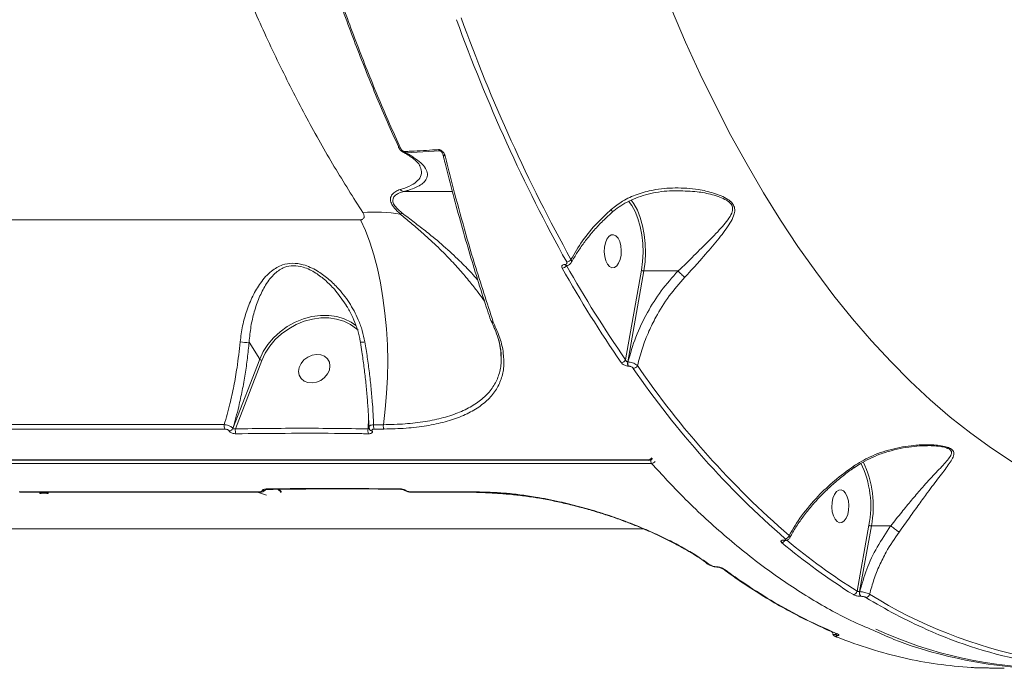
# Model space of a CAD drawing. Units: millimetres. Extents: x 1233 to 15124, y 1145 to 11415.
# Drawn here: x 4255 to 4523, y 4272 to 4449 of the extents above; entities that cross this region are included whole.
import ezdxf

# ---------------------------------------------------------------- set-up
doc = ezdxf.new("R2010")
doc.units = ezdxf.units.MM
doc.layers.add('DiKom', color=7, linetype='Continuous')

msp = doc.modelspace()

# ---------------------------------------------------------------- linework, layer by layer
at = {"layer": 'DiKom', "color": 7, "linetype": 'Continuous', "lineweight": 15}
for p, q in [((4368.97, 4413.21), (4359.72, 4412.69)), ((4369.49, 4412.89), (4368.97, 4413.21)), ((4369.82, 4412.26), (4369.86, 4412.07)), ((4363.5, 4409.15), (4363.48, 4409.19)), ((4433.9, 4402.31), (4433.69, 4402.32)), ((4359.21, 4402.13), (4372.4, 4402.13)), ((4403, 4382.26), (4403.04, 4382.26)), ((4403.35, 4382), (4403.39, 4382)), ((4419.54, 4356.33), (4423.87, 4380.68)), ((4424.54, 4380.52), (4420.14, 4355.72)), ((4433.88, 4380.52), (4424.54, 4380.52)), ((4382.88, 4367.05), (4382.88, 4367.04)), ((4383.52, 4366.59), (4383.53, 4366.56)), ((4383.53, 4366.56), (4383.62, 4366.34)), ((4317.06, 4361.11), (4319.94, 4356.47)), ((4347.38, 4361.06), (4347.38, 4361.06)), ((4385.64, 4357.75), (4385.72, 4356.69)), ((4312.67, 4337.64), (4319.94, 4356.47)), ((4320.54, 4356.15), (4313.35, 4337.51)), ((4420.14, 4355.72), (4420.2, 4355.72)), ((4420.38, 4354.59), (4420.32, 4354.59)), ((4349.49, 4337.51), (4349.57, 4340.43)), ((4311.61, 4336.94), (4311.6, 4336.95)), ((4312.66, 4337.65), (4312.67, 4337.64)), ((4350.53, 4336.95), (4350.54, 4336.93)), ((4260.05, 4320.06), (4260.04, 4319.87)), ((4262.33, 4320.1), (4262.31, 4319.91)), ((4321.83, 4319.43), (4319.38, 4320.23)), ((4321.87, 4321.02), (4321.88, 4321.02)), ((4325.71, 4320.35), (4324.96, 4321.02)), ((4325.23, 4321.03), (4325.72, 4320.54)), ((4325.72, 4320.54), (4325.71, 4320.35)), ((4325.75, 4320.29), (4325.76, 4320.48)), ((4358.33, 4321.04), (4358.33, 4321.04)), ((4378.98, 4320.23), (4379, 4320.23)), ((4395.03, 4318.85), (4395.03, 4318.85)), ((4482.6, 4293.31), (4485.83, 4311.23)), ((4486.5, 4311.06), (4483.28, 4293.18)), ((4491.74, 4311.06), (4486.5, 4311.06)), ((4462.61, 4307.18), (4462.67, 4307.18)), ((4462.81, 4307.1), (4462.88, 4307.1)), ((4442.21, 4300.67), (4442.5, 4300.49)), ((4483.28, 4293.18), (4483.32, 4293.18)), ((4483.66, 4291.9), (4483.61, 4291.9)), ((4476.11, 4282.1), (4476.89, 4281.79)), ((4476.84, 4281.54), (4476.7, 4281.87)), ((4476.88, 4281.77), (4476.86, 4281.77))]:
    msp.add_line(p, q, dxfattribs=at)
at = {"layer": 'DiKom', "color": 7, "linetype": 'Continuous', "lineweight": 15, "flags": 128}
for points in [[(4432.05, 4451.74), (4435.9, 4442.8), (4439.89, 4434.1), (4444.01, 4425.63), (4448.26, 4417.41), (4452.64, 4409.45), (4457.15, 4401.75), (4461.77, 4394.32), (4466.51, 4387.17), (4471.36, 4380.31), (4476.31, 4373.73), (4481.36, 4367.45), (4486.51, 4361.47), (4491.76, 4355.8), (4497.08, 4350.44), (4502.49, 4345.4), (4507.98, 4340.68), (4513.54, 4336.29), (4519.16, 4332.23), (4524.85, 4328.51)], [(4423.87, 4380.68), (4424.19, 4383.05), (4424.31, 4385.48), (4424.25, 4387.93), (4423.99, 4390.32), (4423.55, 4392.61), (4422.93, 4394.75), (4422.16, 4396.67), (4421.24, 4398.35), (4420.36, 4399.54)], [(4421.16, 4399.67), (4421.83, 4398.74), (4422.77, 4397.01), (4423.58, 4395.02), (4424.21, 4392.82), (4424.67, 4390.46), (4424.93, 4387.99), (4425, 4385.47), (4424.87, 4382.96), (4424.54, 4380.52)], [(4199.98, 4394.42), (4213.79, 4394.42), (4227.54, 4394.42), (4241.23, 4394.42), (4254.84, 4394.42), (4268.38, 4394.42), (4281.82, 4394.42), (4295.17, 4394.42), (4308.41, 4394.42), (4321.53, 4394.42), (4334.52, 4394.42), (4347.39, 4394.42)], [(4347.39, 4394.42), (4348.71, 4391.5), (4349.92, 4388.3), (4351.01, 4384.84), (4351.98, 4381.15), (4352.81, 4377.27), (4353.5, 4373.22), (4354.05, 4369.03), (4354.45, 4364.73), (4354.7, 4360.36), (4354.79, 4355.96), (4354.73, 4351.55), (4354.51, 4347.17), (4354.14, 4342.86), (4353.62, 4338.64)], [(4414.07, 4388.12), (4413.82, 4386.93), (4413.76, 4385.66), (4413.89, 4384.4), (4414.19, 4383.26), (4414.64, 4382.33), (4415.21, 4381.69), (4415.86, 4381.39), (4416.51, 4381.45), (4417.14, 4381.87), (4417.68, 4382.61), (4418.08, 4383.62), (4418.33, 4384.81), (4418.39, 4386.09), (4418.27, 4387.34), (4417.96, 4388.48), (4417.51, 4389.41), (4416.94, 4390.05), (4416.3, 4390.35), (4415.64, 4390.29), (4415.01, 4389.87), (4414.48, 4389.13), (4414.07, 4388.12)], [(4319.94, 4356.47), (4320.9, 4358.53), (4322.16, 4360.48), (4323.7, 4362.3), (4325.48, 4363.94), (4327.45, 4365.37), (4329.59, 4366.55), (4331.83, 4367.45), (4334.14, 4368.07), (4336.46, 4368.38), (4338.74, 4368.38), (4340.92, 4368.07), (4342.98, 4367.45), (4344.85, 4366.55), (4346.15, 4365.65)], [(4346.72, 4364.39), (4346.29, 4364.78), (4344.69, 4365.92), (4342.88, 4366.8), (4340.89, 4367.4), (4338.77, 4367.7), (4336.56, 4367.7), (4334.31, 4367.4), (4332.07, 4366.8), (4329.9, 4365.92), (4327.83, 4364.78), (4325.91, 4363.39), (4324.19, 4361.8), (4322.7, 4360.04), (4321.47, 4358.14), (4320.54, 4356.15)], [(4334.2, 4349.99), (4335.42, 4350.2), (4336.59, 4350.71), (4337.61, 4351.47), (4338.41, 4352.44), (4338.91, 4353.51), (4339.08, 4354.62), (4338.91, 4355.67), (4338.4, 4356.57), (4337.6, 4357.26), (4336.58, 4357.67), (4335.41, 4357.77), (4334.19, 4357.56), (4333.02, 4357.06), (4332, 4356.29), (4331.2, 4355.33), (4330.7, 4354.25), (4330.53, 4353.14), (4330.7, 4352.09), (4331.21, 4351.19), (4332.01, 4350.51), (4333.03, 4350.09), (4334.2, 4349.99)], [(4247.8, 4338.65), (4255.71, 4338.65), (4263.6, 4338.65), (4271.46, 4338.65), (4279.29, 4338.65), (4287.09, 4338.65), (4294.85, 4338.65), (4302.59, 4338.65), (4310.28, 4338.65)], [(4350.95, 4338.64), (4351.28, 4338.64), (4351.62, 4338.64), (4351.95, 4338.64), (4352.29, 4338.64), (4352.62, 4338.64), (4352.95, 4338.64), (4353.29, 4338.64), (4353.62, 4338.64)], [(4310.41, 4337.46), (4302.71, 4337.46), (4294.97, 4337.46), (4287.2, 4337.46), (4279.4, 4337.46), (4271.56, 4337.46), (4263.7, 4337.46), (4255.8, 4337.46), (4247.88, 4337.46)], [(4353.78, 4337.46), (4353.45, 4337.46), (4353.12, 4337.46), (4352.78, 4337.46), (4352.45, 4337.46), (4352.11, 4337.46), (4351.78, 4337.46), (4351.44, 4337.46), (4351.11, 4337.46)], [(4148.34, 4329.06), (4158.97, 4329.06), (4173.76, 4329.06), (4188.52, 4329.06), (4203.25, 4329.06), (4217.92, 4329.06), (4232.54, 4329.06), (4247.09, 4329.06), (4261.56, 4329.06), (4275.94, 4329.06), (4290.23, 4329.06), (4304.41, 4329.06), (4318.47, 4329.06), (4332.41, 4329.06), (4346.22, 4329.06), (4359.88, 4329.06), (4373.4, 4329.06), (4386.75, 4329.06), (4399.93, 4329.06), (4412.93, 4329.06), (4425.75, 4329.06)], [(4426.65, 4328.06), (4413.79, 4328.06), (4400.75, 4328.06), (4387.52, 4328.06), (4374.13, 4328.06), (4360.58, 4328.06), (4346.87, 4328.06), (4333.03, 4328.06), (4319.04, 4328.06), (4304.94, 4328.06), (4290.71, 4328.06), (4276.38, 4328.06), (4261.96, 4328.06), (4247.44, 4328.06), (4232.85, 4328.06), (4218.19, 4328.06), (4203.47, 4328.06), (4188.7, 4328.06), (4173.9, 4328.06), (4159.06, 4328.06), (4148.34, 4328.06)], [(4254.49, 4320.34), (4262.74, 4320.34), (4270.96, 4320.34), (4279.16, 4320.34), (4287.32, 4320.34), (4295.45, 4320.34), (4303.55, 4320.34), (4311.61, 4320.34), (4319.63, 4320.34)], [(4361.26, 4320.34), (4363.46, 4320.34), (4365.66, 4320.34), (4367.86, 4320.34), (4370.05, 4320.34), (4372.24, 4320.34), (4374.43, 4320.34), (4376.61, 4320.34), (4378.79, 4320.34)], [(4476.03, 4318.67), (4475.78, 4317.48), (4475.72, 4316.2), (4475.85, 4314.94), (4476.15, 4313.81), (4476.6, 4312.88), (4477.18, 4312.24), (4477.82, 4311.94), (4478.48, 4312), (4479.1, 4312.42), (4479.64, 4313.16), (4480.04, 4314.17), (4480.29, 4315.35), (4480.35, 4316.63), (4480.23, 4317.89), (4479.92, 4319.03), (4479.47, 4319.95), (4478.9, 4320.59), (4478.26, 4320.9), (4477.6, 4320.83), (4476.97, 4320.42), (4476.44, 4319.67), (4476.03, 4318.67)], [(4394.98, 4318.94), (4395, 4318.88), (4395.02, 4318.85), (4395.03, 4318.85)], [(4441.79, 4300.8), (4441.78, 4300.81), (4441.73, 4300.85)], [(4444.4, 4299.93), (4444.5, 4299.87), (4444.52, 4299.87)], [(4477.17, 4281.71), (4477, 4281.73), (4476.88, 4281.77)]]:
    msp.add_lwpolyline(points, dxfattribs=at)
at = {"layer": 'DiKom', "color": 7, "linetype": 'Continuous', "lineweight": 15}
for centre, radius, start, end in [((4801.15, 4603.44), 454.67, 199.8692, 209.0111), ((4801.44, 4603.64), 453.66, 199.8691, 209.0112), ((4358.05, 4414.29), 0.35, 172.0459, 205.3799), ((4358.2, 4414.45), 0.558, 213.9503, 278.3525), ((4359.95, 4413.23), 0.59, 202.1809, 247.2797), ((4369.2, 4413.77), 0.605, 203.4168, 248.5393), ((4370.43, 4412.46), 0.656, 199.7031, 268.0323), ((4351.36, 4351.2), 45.32, 81.2793, 94.2126), ((4357.53, 4397.91), 2.04, 290.111, 306.2208), ((4403.48, 4384.37), 1.44, 271.8158, 328.3771), ((4402.24, 4382.66), 1.41, 271.6223, 331.5935), ((4701.25, 4550.42), 343.51, 209.5043, 214.5664), ((4403.39, 4382.42), 0.425, 202.2803, 264.5618), ((4403.44, 4382.42), 0.427, 202.4037, 263.6265), ((4701.76, 4550.77), 342.71, 209.5044, 214.5661), ((4424.53, 4381.93), 1.41, 242.2457, 270.6248), ((4383.56, 4367.33), 0.735, 202.764, 266.9184), ((4383.58, 4367.31), 0.746, 200.8747, 266.2576), ((4316.05, 4369.99), 8.94, 260.7955, 276.4652), ((4347.49, 4366.76), 5.7, 268.9055, 281.0367), ((4320.65, 4357.09), 0.951, 220.9111, 262.8992), ((4418.32, 4356.85), 1.33, 272.3029, 336.7746), ((4421.71, 4355.39), 1.61, 168.3002, 209.8638), ((4421.78, 4355.39), 1.61, 168.2961, 209.8679), ((4421.59, 4355.31), 1.33, 272.4994, 334.0428), ((4623.87, 4492.72), 245.24, 214.4549, 229.0166), ((4624.57, 4493.17), 244.71, 214.4553, 229.0163), ((4312.61, 4338.3), 2.36, 171.6865, 200.9464), ((4352.88, 4338.3), 1.96, 169.9989, 205.4168), ((4311.57, 4338.14), 1.19, 271.2095, 335.7753), ((4311.58, 4338.13), 1.19, 271.1957, 335.7987), ((4315.56, 4337.05), 2.26, 168.4058, 203.2287), ((4351.57, 4336.99), 2.15, 166.075, 202.712), ((4350.5, 4337.69), 0.741, 212.2134, 272.3008), ((4350.51, 4337.67), 0.741, 211.8723, 272.2709), ((4425.69, 4330.28), 1.22, 272.7878, 326.532), ((4426.03, 4329.27), 0.345, 217.4255, 267.2683), ((4426.01, 4329.93), 1, 269.9988, 330.1507), ((4427.79, 4328.88), 1.4, 174.8804, 215.5648), ((4426.57, 4329.3), 1.24, 273.3231, 326.0765), ((4459.49, 4316.42), 26.84, 348.8504, 25.909), ((4459.35, 4316.42), 27.67, 348.8428, 25.957), ((4319.81, 4320.41), 0.188, 202.4311, 261.6515), ((4320.92, 4321.7), 0.986, 256.9022, 311.9532), ((4321.9, 4321.23), 0.212, 206.2013, 261.8963), ((4358.36, 4321.26), 0.216, 206.9586, 261.5243), ((4359.55, 4321.14), 0.409, 239.8688, 289.3557), ((4361.45, 4320.45), 0.222, 208.8472, 266.6963), ((4379, 4320.48), 0.252, 212.9738, 266.3021), ((4462.95, 4308.76), 1.17, 273.7717, 344.3236), ((4462.01, 4307.67), 1.12, 272.992, 329.1778), ((4573.41, 4439.09), 173.1, 229.9653, 237.9612), ((4462.82, 4307.41), 0.314, 227.3319, 268.7632), ((4462.89, 4307.41), 0.316, 227.4622, 267.8428), ((4574.08, 4439.5), 172.46, 230.1108, 237.964), ((4442.19, 4301.35), 0.681, 234.024, 271.561), ((4442.43, 4300.99), 0.508, 241.8799, 277.2163), ((4446.45, 4299.93), 0.686, 233.045, 271.2868), ((4481.5, 4293.46), 1.11, 274.3628, 352.0121), ((4484.57, 4292.83), 1.34, 164.792, 224.0859), ((4484.62, 4292.83), 1.34, 164.7959, 224.0747), ((4484.93, 4292.69), 1.1, 274.2191, 348.8689), ((4555.05, 4403.27), 130.54, 238.0708, 259.0849), ((4559.9, 4413.81), 143.34, 238.5035, 245.9741), ((4477.46, 4281.84), 0.685, 205.4504, 248.222), ((4536.65, 4390.28), 117.98, 245.5061, 269.7128), ((4552.23, 4395.96), 123.91, 245.8507, 259.3967)]:
    msp.add_arc(centre, radius, start, end, dxfattribs=at)
for points, knots in [([(4348.03, 4396.4), (4345.41, 4400.51), (4340.18, 4408.74), (4332.71, 4422.03), (4325.54, 4435.99), (4318.48, 4451.18), (4311.62, 4467.59), (4305.03, 4485.24), (4298.91, 4503.72), (4293.3, 4523.01), (4288.23, 4543.05), (4283.88, 4563.2), (4280.23, 4583.35), (4277.24, 4603.42), (4274.83, 4623.95), (4273.04, 4644.9), (4271.89, 4666.2), (4271.4, 4687.85), (4271.6, 4709.76), (4272.53, 4731.97), (4274.19, 4754.15), (4276.53, 4775.77), (4279.49, 4796.66), (4283, 4816.79), (4287.14, 4836.72), (4291.92, 4856.37), (4297.33, 4875.68), (4303.23, 4894.1), (4309.54, 4911.62), (4316.23, 4928.21), (4323.44, 4944.26), (4331.16, 4959.68), (4339.34, 4974.49), (4345.13, 4983.62), (4348.03, 4988.18)], [0, 0, 0, 0, 0.028334, 0.056667, 0.085283, 0.113898, 0.145532, 0.177191, 0.208824, 0.24139, 0.273983, 0.306549, 0.337187, 0.367849, 0.398487, 0.43001, 0.461558, 0.49308, 0.525743, 0.558406, 0.591537, 0.624669, 0.655787, 0.68693, 0.718048, 0.750073, 0.782124, 0.81415, 0.844705, 0.875282, 0.905838, 0.937217, 0.96862, 1, 1, 1, 1]), ([(4357.7, 4414.34), (4355.74, 4418.75), (4351.8, 4427.58), (4346.26, 4441.46), (4340.96, 4455.74), (4337.7, 4465.64), (4336.06, 4470.59)], [0, 0, 0, 0, 0.249122, 0.498243, 0.749122, 1, 1, 1, 1]), ([(4336.61, 4470.25), (4338.24, 4465.32), (4341.48, 4455.48), (4346.77, 4441.2), (4352.33, 4427.26), (4356.29, 4418.35), (4358.28, 4413.9)], [0, 0, 0, 0, 0.249122, 0.498243, 0.749122, 1, 1, 1, 1]), ([(4357.76, 4414.15), (4357.81, 4414.04), (4357.94, 4413.71), (4358.3, 4413.27), (4358.67, 4413.03), (4358.83, 4412.93)], [0, 0, 0, 0, 0.240134, 0.678417, 1, 1, 1, 1]), ([(4358.28, 4413.9), (4358.35, 4413.77), (4358.47, 4413.54), (4358.73, 4413.27), (4358.98, 4413.1), (4359.2, 4413.02), (4359.33, 4413.01), (4359.4, 4413.01)], [0, 0, 0, 0, 0.319637, 0.561883, 0.727913, 0.864045, 1, 1, 1, 1]), ([(4359.72, 4412.69), (4359.54, 4412.7), (4359.25, 4412.71), (4358.97, 4412.86), (4358.87, 4412.92)], [0, 0, 0, 0, 0.61576, 1, 1, 1, 1]), ([(4358.87, 4412.91), (4358.97, 4412.86), (4359.69, 4412.49), (4360.74, 4411.83), (4361.97, 4410.94), (4362.81, 4410.16), (4363.34, 4409.54), (4363.47, 4409.29), (4363.52, 4409.19)], [0, 0, 0, 0, 0.037148, 0.255804, 0.472678, 0.687244, 0.875965, 1, 1, 1, 1]), ([(4359.4, 4413.01), (4359.97, 4413.04), (4362.81, 4413.19), (4365.89, 4413.37), (4368.38, 4413.52), (4368.64, 4413.53)], [0, 0, 0, 0, 0.183169, 0.915881, 1, 1, 1, 1]), ([(4368.64, 4413.53), (4368.73, 4413.53), (4368.92, 4413.52), (4369.23, 4413.41), (4369.55, 4413.21), (4369.92, 4412.85), (4370.23, 4412.36), (4370.35, 4411.99), (4370.4, 4411.81)], [0, 0, 0, 0, 0.109877, 0.220032, 0.325745, 0.492515, 0.753705, 1, 1, 1, 1]), ([(4369.21, 4413.14), (4369.2, 4413.15), (4369.17, 4413.17), (4369.12, 4413.19), (4369.08, 4413.2), (4369.05, 4413.21), (4369.01, 4413.21), (4368.99, 4413.21), (4368.97, 4413.21)], [0, 0, 0, 0, 0.203847, 0.37206, 0.541868, 0.5896, 0.756149, 1, 1, 1, 1]), ([(4369.21, 4413.14), (4369.23, 4413.13), (4369.28, 4413.1), (4369.37, 4413.02), (4369.53, 4412.85), (4369.71, 4412.57), (4369.76, 4412.36), (4369.8, 4412.24)], [0, 0, 0, 0, 0.036911, 0.117624, 0.273655, 0.575695, 1, 1, 1, 1]), ([(4359.72, 4412.69), (4360.24, 4412.4), (4361.65, 4411.6), (4363.46, 4410.3), (4364.94, 4408.8), (4365.68, 4407.32), (4365.62, 4406.07), (4365.04, 4405.02), (4364.14, 4404.14), (4362.62, 4403.26), (4360.89, 4402.59), (4359.59, 4402.24), (4359.21, 4402.13)], [0, 0, 0, 0, 0.078334, 0.212592, 0.347266, 0.481793, 0.61585, 0.691666, 0.782071, 0.872619, 0.962813, 1, 1, 1, 1]), ([(4369.86, 4412.07), (4370.05, 4411.32), (4370.94, 4407.64), (4372.61, 4401.28), (4374.86, 4393.01), (4377.16, 4385.01), (4379.52, 4377.29), (4381.42, 4371.3), (4382.56, 4367.97), (4382.88, 4367.04)], [0, 0, 0, 0, 0.046367, 0.224848, 0.402536, 0.579501, 0.755936, 0.932034, 1, 1, 1, 1]), ([(4370.4, 4411.81), (4370.52, 4411.32), (4371.13, 4408.88), (4372.74, 4402.61), (4375.28, 4393.22), (4379, 4380.38), (4381.82, 4371.8), (4383.52, 4366.59)], [0, 0, 0, 0, 0.02999, 0.149953, 0.390072, 0.63019, 1, 1, 1, 1]), ([(4358.17, 4402.66), (4358.73, 4402.84), (4360.45, 4403.39), (4362.34, 4404.43), (4363.75, 4405.89), (4364.24, 4407.47), (4363.73, 4408.63), (4363.5, 4409.15)], [0, 0, 0, 0, 0.10122, 0.305874, 0.510853, 0.776127, 1, 1, 1, 1]), ([(4358.23, 4396), (4357.66, 4396.53), (4356.62, 4397.5), (4355.68, 4398.96), (4355.43, 4400.33), (4355.97, 4401.41), (4356.97, 4402.21), (4357.76, 4402.51), (4358.17, 4402.66)], [0, 0, 0, 0, 0.16727, 0.304322, 0.441677, 0.637037, 0.816723, 1, 1, 1, 1]), ([(4358.17, 4402.66), (4358.19, 4402.63), (4358.34, 4402.49), (4358.67, 4402.26), (4359.01, 4402.18), (4359.2, 4402.13)], [0, 0, 0, 0, 0.084466, 0.500488, 1, 1, 1, 1]), ([(4415.66, 4397.25), (4416.67, 4398.04), (4418.84, 4399.72), (4422.73, 4401.46), (4427.54, 4402.75), (4433.16, 4403.26), (4438.72, 4402.87), (4442.89, 4401.96), (4445.6, 4401), (4447.38, 4400.1), (4448.38, 4399.25), (4448.99, 4398.43), (4449.39, 4397.43), (4449.21, 4395.83), (4448.34, 4394), (4446.56, 4391.33), (4443.75, 4387.84), (4440.55, 4384.13), (4437.81, 4381.07), (4436.4, 4379.56), (4435.7, 4378.8)], [0, 0, 0, 0, 0.059056, 0.126771, 0.19653, 0.289997, 0.386194, 0.452769, 0.486431, 0.520906, 0.548914, 0.554251, 0.580047, 0.615211, 0.661735, 0.709494, 0.806141, 0.905606, 0.952554, 1, 1, 1, 1]), ([(4415.93, 4396.48), (4416.06, 4396.6), (4416.79, 4397.28), (4418.32, 4398.32), (4420.54, 4399.59), (4423.02, 4400.64), (4425.71, 4401.46), (4428.59, 4402.02), (4431.26, 4402.34), (4432.98, 4402.34), (4433.69, 4402.34)], [0, 0, 0, 0, 0.028341, 0.155351, 0.289859, 0.43171, 0.579682, 0.73212, 0.889742, 1, 1, 1, 1]), ([(4433.88, 4380.52), (4433.88, 4380.52), (4435.44, 4381.81), (4438.22, 4384.79), (4442.36, 4388.77), (4445.41, 4391.94), (4447.45, 4394.39), (4448.5, 4396.02), (4448.84, 4397.48), (4448.5, 4398.39), (4447.94, 4399.12), (4446.98, 4399.87), (4445.24, 4400.66), (4442.56, 4401.48), (4438.76, 4402.21), (4435.62, 4402.28), (4433.9, 4402.31)], [0, 0, 0, 0, 0.000023, 0.138836, 0.281331, 0.427541, 0.494731, 0.563041, 0.611288, 0.645579, 0.652663, 0.690328, 0.737463, 0.786467, 0.88332, 1, 1, 1, 1]), ([(4359.2, 4402.13), (4359.2, 4402.13), (4359.1, 4402.12), (4358.58, 4401.97), (4357.65, 4401.65), (4356.63, 4400.94), (4356.07, 4399.99), (4356.29, 4398.8), (4357.22, 4397.53), (4358.19, 4396.72), (4358.73, 4396.27)], [0, 0, 0, 0, 0.000274, 0.04145, 0.224301, 0.406576, 0.584985, 0.712481, 0.840452, 1, 1, 1, 1]), ([(4359.21, 4402.13), (4359.21, 4402.13), (4359.21, 4402.13), (4359.2, 4402.13), (4359.2, 4402.13), (4359.2, 4402.13)], [0, 0, 0, 0, 0.4625, 0.837527, 1, 1, 1, 1]), ([(4404.7, 4383.62), (4405.69, 4385.32), (4407.7, 4388.77), (4411.51, 4393.37), (4414.41, 4396.08), (4415.66, 4397.25)], [0, 0, 0, 0, 0.355859, 0.721479, 1, 1, 1, 1]), ([(4415.66, 4397.25), (4415.68, 4397.23), (4415.74, 4397.12), (4415.86, 4396.9), (4415.95, 4396.64), (4415.9, 4396.57), (4415.88, 4396.53)], [0, 0, 0, 0, 0.071197, 0.278827, 0.676382, 1, 1, 1, 1]), ([(4347.39, 4394.42), (4347.48, 4394.42), (4347.67, 4394.44), (4347.97, 4394.55), (4348.22, 4394.77), (4348.42, 4395.19), (4348.39, 4395.62), (4348.23, 4396.07), (4348.11, 4396.27), (4348.03, 4396.4)], [0, 0, 0, 0, 0.076746, 0.160529, 0.317403, 0.466127, 0.762504, 0.842826, 1, 1, 1, 1]), ([(4381.14, 4372.29), (4380.59, 4373.05), (4379.49, 4374.57), (4377.36, 4377.3), (4374.83, 4380.33), (4371.68, 4383.8), (4368.06, 4387.43), (4364.41, 4390.76), (4361.05, 4393.59), (4359.17, 4395.19), (4358.23, 4396)], [0, 0, 0, 0, 0.106453, 0.214803, 0.34445, 0.474162, 0.628253, 0.782355, 0.891301, 1, 1, 1, 1]), ([(4358.73, 4396.27), (4359.82, 4395.43), (4362.01, 4393.74), (4365.88, 4390.8), (4370.07, 4387.29), (4374.15, 4383.51), (4377.24, 4380.38), (4378.74, 4378.71), (4379.29, 4378.1)], [0, 0, 0, 0, 0.148725, 0.297887, 0.510391, 0.722816, 0.898237, 1, 1, 1, 1]), ([(4404.84, 4382.77), (4405.1, 4383.26), (4405.81, 4384.62), (4407.26, 4386.85), (4409.15, 4389.43), (4411.3, 4391.97), (4413.55, 4394.34), (4415.17, 4395.81), (4415.92, 4396.49)], [0, 0, 0, 0, 0.102138, 0.283908, 0.467275, 0.652001, 0.837671, 1, 1, 1, 1]), ([(4404.7, 4383.62), (4404.77, 4383.47), (4404.89, 4383.18), (4404.9, 4382.89), (4404.81, 4382.8), (4404.8, 4382.79)], [0, 0, 0, 0, 0.489717, 0.979051, 1, 1, 1, 1]), ([(4314.62, 4361.17), (4314.81, 4362.64), (4315.19, 4365.59), (4316.39, 4369.8), (4317.99, 4373.74), (4319.77, 4376.78), (4321.52, 4378.98), (4322.99, 4380.39), (4324.55, 4381.45), (4326.4, 4382.31), (4328.86, 4382.74), (4331.5, 4382.35), (4333.74, 4381.52), (4336.01, 4380.33), (4338.51, 4378.53), (4341.5, 4375.67), (4344.41, 4371.96), (4346.58, 4367.91), (4347.93, 4364.27), (4348.37, 4362.2), (4348.58, 4361.16)], [0, 0, 0, 0, 0.072773, 0.145624, 0.222085, 0.298515, 0.340926, 0.383291, 0.416482, 0.44961, 0.498642, 0.547788, 0.580845, 0.613967, 0.671082, 0.728317, 0.813204, 0.898075, 0.949047, 1, 1, 1, 1]), ([(4343.22, 4371.57), (4342.28, 4372.91), (4340.71, 4375.17), (4337.94, 4377.92), (4335.66, 4379.69), (4333.55, 4380.88), (4331.53, 4381.69), (4329.1, 4382.09), (4326.92, 4381.65), (4325.3, 4380.82), (4323.95, 4379.76), (4322.69, 4378.38), (4321.21, 4376.23), (4319.74, 4373.26), (4318.43, 4369.46), (4317.47, 4365.39), (4317.2, 4362.55), (4317.06, 4361.11)], [0, 0, 0, 0, 0.103724, 0.173861, 0.245364, 0.284552, 0.324704, 0.38208, 0.439368, 0.478604, 0.518983, 0.570973, 0.623721, 0.718901, 0.816164, 0.907033, 1, 1, 1, 1]), ([(4402.28, 4381.25), (4402.23, 4381.36), (4402.13, 4381.59), (4402.18, 4381.89), (4402.38, 4382.12), (4402.67, 4382.24), (4402.91, 4382.25), (4403, 4382.26)], [0, 0, 0, 0, 0.21502, 0.429964, 0.644686, 0.859191, 1, 1, 1, 1]), ([(4403.04, 4382.26), (4403.11, 4382.26), (4403.26, 4382.27), (4403.46, 4382.35), (4403.59, 4382.51), (4403.62, 4382.71), (4403.56, 4382.86), (4403.52, 4382.94)], [0, 0, 0, 0, 0.142242, 0.357116, 0.571564, 0.785731, 1, 1, 1, 1]), ([(4403.26, 4381.99), (4403.27, 4381.99), (4403.27, 4382), (4403.33, 4382), (4403.35, 4382)], [0, 0, 0, 0, 0.616696, 1, 1, 1, 1]), ([(4403.39, 4382), (4403.39, 4382), (4403.61, 4381.95), (4404.01, 4382.08), (4404.52, 4382.34), (4404.7, 4382.64), (4404.79, 4382.77)], [0, 0, 0, 0, 0.000436, 0.388279, 0.715163, 1, 1, 1, 1]), ([(4420.2, 4355.72), (4420.86, 4357.99), (4422.18, 4362.6), (4425.33, 4369.11), (4429.17, 4375.23), (4432.29, 4378.74), (4433.88, 4380.52)], [0, 0, 0, 0, 0.251656, 0.509861, 0.751874, 1, 1, 1, 1]), ([(4435.7, 4378.8), (4434.24, 4377.13), (4431.29, 4373.75), (4428.15, 4368.68), (4425.78, 4363.88), (4424.03, 4359.48), (4423.21, 4356.31), (4422.79, 4354.72)], [0, 0, 0, 0, 0.239875, 0.485872, 0.63942, 0.818548, 1, 1, 1, 1]), ([(4433.88, 4380.52), (4434.01, 4380.37), (4434.27, 4380.08), (4434.76, 4379.6), (4435.2, 4379.2), (4435.51, 4378.94), (4435.65, 4378.84), (4435.7, 4378.8)], [0, 0, 0, 0, 0.248786, 0.49761, 0.746385, 0.912679, 1, 1, 1, 1]), ([(4433.88, 4380.52), (4433.88, 4380.52), (4433.88, 4380.52), (4433.88, 4380.52), (4433.88, 4380.52), (4433.88, 4380.52)], [0, 0, 0, 0, 0.502958, 0.883447, 1, 1, 1, 1]), ([(4343.21, 4371.56), (4343.42, 4371.25), (4344.21, 4370.07), (4345.32, 4367.88), (4346.44, 4365.04), (4347.11, 4362.76), (4347.3, 4361.42), (4347.35, 4361.06)], [0, 0, 0, 0, 0.099781, 0.375717, 0.644862, 0.903598, 1, 1, 1, 1]), ([(4343.46, 4371.18), (4343.43, 4371.25), (4343.37, 4371.39), (4343.27, 4371.51), (4343.22, 4371.57)], [0, 0, 0, 0, 0.508956, 1, 1, 1, 1]), ([(4353.62, 4338.64), (4355.61, 4338.69), (4359.58, 4338.77), (4365.05, 4339.43), (4370.05, 4340.49), (4374.46, 4341.98), (4378.23, 4343.87), (4381.28, 4346.17), (4383.58, 4348.84), (4385.09, 4351.88), (4385.8, 4355.24), (4385.67, 4358.91), (4384.98, 4362.23), (4384.04, 4364.39), (4383.7, 4365.17)], [0, 0, 0, 0, 0.086686, 0.172852, 0.259043, 0.345728, 0.431743, 0.51839, 0.604697, 0.69086, 0.777662, 0.863767, 0.950375, 1, 1, 1, 1]), ([(4383.62, 4366.34), (4384.25, 4364.94), (4385.5, 4362.13), (4386.39, 4358.16), (4386.52, 4354.42), (4385.81, 4350.99), (4384.28, 4347.89), (4381.94, 4345.15), (4378.84, 4342.81), (4375, 4340.87), (4370.51, 4339.35), (4365.43, 4338.27), (4359.86, 4337.59), (4355.81, 4337.5), (4353.78, 4337.46)], [0, 0, 0, 0, 0.083619, 0.167167, 0.250418, 0.333853, 0.417304, 0.500489, 0.583739, 0.667139, 0.750458, 0.833397, 0.916628, 1, 1, 1, 1]), ([(4382.86, 4367.14), (4382.88, 4367.06), (4382.92, 4366.9), (4383.01, 4366.75), (4383.06, 4366.67)], [0, 0, 0, 0, 0.489956, 1, 1, 1, 1]), ([(4383.62, 4366.34), (4383.53, 4366.35), (4383.35, 4366.38), (4383.15, 4366.49), (4383.07, 4366.61), (4383.04, 4366.67)], [0, 0, 0, 0, 0.346105, 0.710273, 1, 1, 1, 1]), ([(4383.08, 4366.6), (4383.48, 4365.72), (4384.29, 4363.96), (4385.08, 4361.43), (4385.55, 4359.35), (4385.61, 4358.16), (4385.64, 4357.75)], [0, 0, 0, 0, 0.282999, 0.566614, 0.847788, 1, 1, 1, 1]), ([(4310.28, 4338.65), (4310.81, 4340.51), (4311.79, 4343.95), (4312.92, 4349.17), (4313.93, 4354.82), (4314.37, 4358.83), (4314.62, 4361.17)], [0, 0, 0, 0, 0.258082, 0.475006, 0.694075, 1, 1, 1, 1]), ([(4317.06, 4361.11), (4316.92, 4359.66), (4316.63, 4356.76), (4316, 4352.36), (4315.21, 4347.94), (4314.14, 4342.98), (4313.21, 4339.61), (4312.66, 4337.65)], [0, 0, 0, 0, 0.182557, 0.365119, 0.553029, 0.740943, 1, 1, 1, 1]), ([(4347.35, 4361.06), (4347.5, 4360.19), (4347.86, 4358), (4348.34, 4354.45), (4348.81, 4350.43), (4349.2, 4346.43), (4349.48, 4342.49), (4349.63, 4339.65), (4349.67, 4338.18), (4349.67, 4337.95)], [0, 0, 0, 0, 0.110293, 0.280713, 0.45214, 0.624216, 0.79652, 0.968544, 1, 1, 1, 1]), ([(4348.58, 4361.16), (4348.81, 4359.77), (4349.26, 4356.98), (4349.82, 4352.75), (4350.29, 4348.5), (4350.64, 4344.39), (4350.85, 4341.11), (4350.92, 4339.26), (4350.95, 4338.64)], [0, 0, 0, 0, 0.182795, 0.365593, 0.553747, 0.741904, 0.914189, 1, 1, 1, 1]), ([(4420.32, 4354.59), (4420.24, 4354.59), (4420.01, 4354.6), (4419.59, 4354.7), (4419.09, 4354.91), (4418.65, 4355.2), (4418.47, 4355.42), (4418.38, 4355.53)], [0, 0, 0, 0, 0.108284, 0.320432, 0.54305, 0.771549, 1, 1, 1, 1]), ([(4419.54, 4356.33), (4419.57, 4356.26), (4419.61, 4356.12), (4419.74, 4355.93), (4419.88, 4355.8), (4419.99, 4355.75), (4420.07, 4355.72), (4420.11, 4355.72), (4420.14, 4355.72)], [0, 0, 0, 0, 0.255415, 0.498925, 0.716833, 0.861646, 0.907001, 1, 1, 1, 1]), ([(4420.2, 4355.72), (4420.31, 4355.71), (4420.6, 4355.69), (4421.15, 4355.58), (4421.81, 4355.35), (4422.4, 4355.05), (4422.66, 4354.83), (4422.79, 4354.72)], [0, 0, 0, 0, 0.113159, 0.325945, 0.547962, 0.775451, 1, 1, 1, 1]), ([(4421.65, 4353.98), (4421.59, 4354.05), (4421.47, 4354.19), (4421.18, 4354.38), (4420.86, 4354.52), (4420.58, 4354.58), (4420.44, 4354.59), (4420.38, 4354.59)], [0, 0, 0, 0, 0.22884, 0.457833, 0.678503, 0.8884, 1, 1, 1, 1]), ([(4310.28, 4338.65), (4310.46, 4338.62), (4310.84, 4338.58), (4311.37, 4338.43), (4311.88, 4338.23), (4312.32, 4337.99), (4312.56, 4337.78), (4312.65, 4337.67), (4312.66, 4337.65)], [0, 0, 0, 0, 0.180515, 0.402913, 0.531, 0.749631, 0.966382, 1, 1, 1, 1]), ([(4349.7, 4337.95), (4349.72, 4338.04), (4349.75, 4338.19), (4349.99, 4338.39), (4350.36, 4338.56), (4350.75, 4338.62), (4350.95, 4338.64)], [0, 0, 0, 0, 0.270131, 0.440872, 0.718603, 1, 1, 1, 1]), ([(4349.71, 4337.92), (4349.71, 4337.82), (4349.72, 4337.6), (4349.82, 4337.41), (4349.88, 4337.3)], [0, 0, 0, 0, 0.435046, 1, 1, 1, 1]), ([(4353.78, 4337.46), (4353.75, 4337.53), (4353.68, 4337.67), (4353.61, 4337.98), (4353.59, 4338.32), (4353.61, 4338.53), (4353.62, 4338.64)], [0, 0, 0, 0, 0.250006, 0.500028, 0.750061, 1, 1, 1, 1]), ([(4311.6, 4336.95), (4311.59, 4336.96), (4311.55, 4337.03), (4311.43, 4337.15), (4311.22, 4337.28), (4310.97, 4337.38), (4310.7, 4337.45), (4310.5, 4337.46), (4310.41, 4337.46)], [0, 0, 0, 0, 0.033993, 0.252271, 0.470558, 0.597961, 0.819318, 1, 1, 1, 1]), ([(4313.48, 4336.16), (4313.32, 4336.17), (4312.98, 4336.18), (4312.47, 4336.31), (4312.03, 4336.51), (4311.74, 4336.73), (4311.64, 4336.88), (4311.61, 4336.94)], [0, 0, 0, 0, 0.218248, 0.43673, 0.653003, 0.865726, 1, 1, 1, 1]), ([(4312.67, 4337.64), (4312.68, 4337.62), (4312.71, 4337.57), (4312.82, 4337.5), (4312.97, 4337.46), (4313.16, 4337.46), (4313.28, 4337.49), (4313.35, 4337.51)], [0, 0, 0, 0, 0.127806, 0.330949, 0.543872, 0.768224, 1, 1, 1, 1]), ([(4313.35, 4337.51), (4319.38, 4337.58), (4331.46, 4337.74), (4343.48, 4337.58), (4349.49, 4337.51)], [0, 0, 0, 0, 0.499919, 1, 1, 1, 1]), ([(4349.59, 4336.16), (4348.97, 4336.17), (4345.87, 4336.22), (4333.86, 4336.37), (4322.43, 4336.25), (4313.48, 4336.16)], [0, 0, 0, 0, 0.051709, 0.258551, 1, 1, 1, 1]), ([(4349.49, 4337.51), (4349.54, 4337.49), (4349.64, 4337.46), (4349.75, 4337.46), (4349.82, 4337.49), (4349.82, 4337.54), (4349.82, 4337.55)], [0, 0, 0, 0, 0.289497, 0.569796, 0.835876, 1, 1, 1, 1]), ([(4350.54, 4336.93), (4350.57, 4336.88), (4350.64, 4336.73), (4350.6, 4336.51), (4350.4, 4336.31), (4350.06, 4336.18), (4349.75, 4336.17), (4349.59, 4336.16)], [0, 0, 0, 0, 0.134238, 0.346971, 0.563232, 0.781716, 1, 1, 1, 1]), ([(4349.87, 4337.3), (4349.88, 4337.29), (4349.88, 4337.29), (4349.89, 4337.28), (4349.89, 4337.28)], [0, 0, 0, 0, 0.786366, 1, 1, 1, 1]), ([(4351.11, 4337.46), (4351.11, 4337.46), (4351.01, 4337.46), (4350.82, 4337.44), (4350.63, 4337.37), (4350.51, 4337.26), (4350.46, 4337.12), (4350.51, 4337), (4350.53, 4336.95)], [0, 0, 0, 0, 0.004349, 0.21982, 0.435597, 0.568238, 0.793858, 1, 1, 1, 1]), ([(4481.62, 4327.32), (4483.11, 4328.23), (4486.35, 4330.2), (4491.96, 4332.07), (4497.32, 4333.03), (4501.39, 4333.21), (4504.04, 4333.1), (4505.93, 4332.86), (4507.55, 4332.43), (4508.38, 4331.95), (4508.93, 4331.31), (4509.03, 4330.43), (4508.44, 4329.14), (4507.13, 4327.16), (4504.92, 4324.32), (4502.17, 4320.68), (4499.47, 4316.99), (4496.88, 4313.37), (4495, 4310.77), (4494.02, 4309.41)], [0, 0, 0, 0, 0.07902, 0.17218, 0.268059, 0.328728, 0.361058, 0.3939, 0.422332, 0.451319, 0.459943, 0.498992, 0.544604, 0.591435, 0.68762, 0.78658, 0.854676, 0.924445, 1, 1, 1, 1]), ([(4481.78, 4326.91), (4482.33, 4327.28), (4483.67, 4328.21), (4486.03, 4329.44), (4488.85, 4330.63), (4491.92, 4331.61), (4495.06, 4332.33), (4498.13, 4332.75), (4500.3, 4332.92), (4501.43, 4332.9), (4501.63, 4332.9)], [0, 0, 0, 0, 0.093419, 0.230702, 0.375834, 0.527912, 0.687528, 0.834405, 0.970653, 1, 1, 1, 1]), ([(4491.75, 4311.06), (4491.75, 4311.06), (4492.78, 4312.32), (4494.68, 4314.76), (4497.43, 4318.11), (4500.32, 4321.5), (4503.39, 4324.88), (4505.91, 4327.48), (4507.51, 4329.32), (4508.3, 4330.49), (4508.36, 4331.3), (4507.95, 4331.84), (4507.55, 4332.09), (4506.76, 4332.41), (4505.58, 4332.69), (4503.74, 4332.86), (4502.38, 4332.95), (4501.66, 4332.91), (4501.63, 4332.91)], [0, 0, 0, 0, 0.000051, 0.113305, 0.216606, 0.322416, 0.468611, 0.618551, 0.686415, 0.75542, 0.810451, 0.822303, 0.852945, 0.862123, 0.902089, 0.949288, 0.997601, 1, 1, 1, 1]), ([(4148.33, 4328.93), (4148.88, 4328.93), (4153.94, 4328.93), (4163.5, 4328.93), (4176.99, 4328.93), (4190.46, 4328.93), (4203.9, 4328.93), (4217.3, 4328.93), (4230.64, 4328.93), (4243.93, 4328.93), (4257.16, 4328.93), (4270.32, 4328.93), (4283.4, 4328.93), (4296.4, 4328.93), (4309.3, 4328.93), (4322.11, 4328.93), (4334.81, 4328.93), (4347.4, 4328.93), (4359.86, 4328.93), (4372.21, 4328.93), (4384.42, 4328.93), (4396.49, 4328.93), (4408.41, 4328.93), (4418.23, 4328.93), (4424.06, 4328.93), (4426.01, 4328.93)], [0, 0, 0, 0, 0.005623, 0.051867, 0.098112, 0.144357, 0.190601, 0.236846, 0.283091, 0.329336, 0.37558, 0.421825, 0.46807, 0.514315, 0.560559, 0.606804, 0.653049, 0.699293, 0.745538, 0.791783, 0.838027, 0.884272, 0.930517, 0.976762, 1, 1, 1, 1]), ([(4487.02, 4282.64), (4484.99, 4283.5), (4479.05, 4285.99), (4469.28, 4291.56), (4457.72, 4299.28), (4446.31, 4308.43), (4435.93, 4318.02), (4429.49, 4324.98), (4426.65, 4328.06)], [0, 0, 0, 0, 0.095806, 0.280189, 0.469928, 0.659822, 0.849561, 1, 1, 1, 1]), ([(4464.08, 4308.44), (4465.15, 4310.25), (4467.33, 4313.91), (4471.63, 4318.93), (4476.39, 4323.49), (4479.86, 4326.04), (4481.62, 4327.32)], [0, 0, 0, 0, 0.262566, 0.532662, 0.763649, 1, 1, 1, 1]), ([(4481.62, 4327.32), (4481.64, 4327.28), (4481.7, 4327.17), (4481.78, 4327), (4481.76, 4326.96), (4481.76, 4326.94)], [0, 0, 0, 0, 0.184045, 0.534567, 1, 1, 1, 1]), ([(4464.26, 4307.77), (4464.47, 4308.17), (4465.15, 4309.5), (4466.57, 4311.73), (4468.52, 4314.45), (4470.71, 4317.11), (4473.11, 4319.69), (4475.69, 4322.15), (4478.45, 4324.47), (4480.48, 4326.06), (4481.63, 4326.83), (4481.77, 4326.92)], [0, 0, 0, 0, 0.058077, 0.190638, 0.323456, 0.456533, 0.589559, 0.720992, 0.851918, 0.982385, 1, 1, 1, 1]), ([(4254.59, 4320.23), (4256.94, 4320.23), (4263.75, 4320.23), (4274.98, 4320.23), (4288.23, 4320.23), (4301.4, 4320.23), (4311.9, 4320.23), (4318.01, 4320.23), (4319.78, 4320.23)], [0, 0, 0, 0, 0.106627, 0.309232, 0.511839, 0.714446, 0.917053, 1, 1, 1, 1]), ([(4262.31, 4319.91), (4262.1, 4319.93), (4261.66, 4319.98), (4260.98, 4319.98), (4260.42, 4319.94), (4260.15, 4319.89), (4260.04, 4319.87)], [0, 0, 0, 0, 0.267452, 0.535003, 0.802411, 1, 1, 1, 1]), ([(4260.05, 4320.06), (4260.21, 4320.09), (4260.53, 4320.15), (4261.17, 4320.18), (4261.79, 4320.16), (4262.17, 4320.12), (4262.33, 4320.1)], [0, 0, 0, 0, 0.26708, 0.534279, 0.801568, 1, 1, 1, 1]), ([(4319.63, 4320.34), (4319.79, 4320.35), (4320.12, 4320.37), (4320.48, 4320.49), (4320.65, 4320.63), (4320.69, 4320.72), (4320.69, 4320.74)], [0, 0, 0, 0, 0.307723, 0.615878, 0.919092, 1, 1, 1, 1]), ([(4319.78, 4320.23), (4319.84, 4320.23), (4320.21, 4320.22), (4320.77, 4320.33), (4321.33, 4320.64), (4321.65, 4320.92), (4321.7, 4321.11), (4321.71, 4321.12)], [0, 0, 0, 0, 0.075595, 0.456055, 0.741284, 0.982307, 1, 1, 1, 1]), ([(4320.69, 4320.74), (4320.7, 4320.75), (4320.73, 4320.83), (4320.88, 4320.97), (4321.23, 4321.1), (4321.55, 4321.12), (4321.71, 4321.13)], [0, 0, 0, 0, 0.052376, 0.365023, 0.68275, 1, 1, 1, 1]), ([(4321.55, 4320.97), (4321.55, 4320.97), (4321.56, 4320.98), (4321.64, 4321), (4321.8, 4321.02), (4321.94, 4321.02), (4322.02, 4321.01)], [0, 0, 0, 0, 0.193629, 0.416214, 0.688081, 1, 1, 1, 1]), ([(4321.71, 4321.13), (4322.33, 4321.14), (4325.45, 4321.19), (4337.63, 4321.32), (4349.14, 4321.23), (4358.16, 4321.16)], [0, 0, 0, 0, 0.051227, 0.256128, 1, 1, 1, 1]), ([(4321.87, 4320.99), (4326.58, 4321.05), (4337.47, 4321.2), (4349.62, 4321.18), (4357.04, 4321.04), (4358.33, 4321.02)], [0, 0, 0, 0, 0.386454, 0.893744, 1, 1, 1, 1]), ([(4325.64, 4320.2), (4325.68, 4320.22), (4325.76, 4320.26), (4325.75, 4320.32), (4325.71, 4320.35), (4325.71, 4320.35)], [0, 0, 0, 0, 0.470219, 0.940854, 1, 1, 1, 1]), ([(4325.72, 4320.54), (4325.74, 4320.53), (4325.76, 4320.51), (4325.76, 4320.49), (4325.75, 4320.48)], [0, 0, 0, 0, 0.751757, 1, 1, 1, 1]), ([(4358.16, 4321.16), (4358.21, 4321.16), (4358.42, 4321.15), (4358.81, 4321.09), (4359.3, 4320.95), (4359.56, 4320.82), (4359.69, 4320.75)], [0, 0, 0, 0, 0.096372, 0.398542, 0.699078, 1, 1, 1, 1]), ([(4358.34, 4321.04), (4358.36, 4321.04), (4358.46, 4321.04), (4358.68, 4321.02), (4358.95, 4320.95), (4359.18, 4320.87), (4359.31, 4320.81), (4359.34, 4320.79), (4359.35, 4320.78)], [0, 0, 0, 0, 0.069441, 0.302905, 0.554682, 0.778427, 0.966302, 1, 1, 1, 1]), ([(4359.36, 4320.79), (4359.4, 4320.76), (4359.66, 4320.58), (4360.26, 4320.38), (4360.96, 4320.22), (4361.33, 4320.24), (4361.43, 4320.25)], [0, 0, 0, 0, 0.077947, 0.47177, 0.857498, 1, 1, 1, 1]), ([(4359.69, 4320.75), (4359.82, 4320.68), (4360.07, 4320.55), (4360.56, 4320.41), (4360.97, 4320.35), (4361.19, 4320.34), (4361.26, 4320.34)], [0, 0, 0, 0, 0.292717, 0.585076, 0.878792, 1, 1, 1, 1]), ([(4361.44, 4320.23), (4363.65, 4320.23), (4369.53, 4320.23), (4375.35, 4320.23), (4378.98, 4320.23)], [0, 0, 0, 0, 0.375864, 1, 1, 1, 1]), ([(4378.79, 4320.34), (4381.37, 4320.28), (4385.29, 4320.18), (4390.77, 4319.59), (4393.58, 4319.16), (4394.98, 4318.94)], [0, 0, 0, 0, 0.49276, 0.74638, 1, 1, 1, 1]), ([(4379, 4320.14), (4379.2, 4320.14), (4380.59, 4320.16), (4383.28, 4320.04), (4387.08, 4319.79), (4390.96, 4319.36), (4393.62, 4319.01), (4394.98, 4318.78), (4395.02, 4318.77)], [0, 0, 0, 0, 0.039145, 0.27608, 0.514375, 0.753525, 0.992931, 1, 1, 1, 1]), ([(4394.98, 4318.94), (4397.18, 4318.55), (4401.25, 4317.81), (4407.13, 4316.34), (4412.55, 4314.76), (4417.8, 4312.99), (4422.79, 4311.08), (4427.49, 4309.06), (4431.84, 4306.97), (4435.78, 4304.86), (4439.31, 4302.74), (4441.24, 4301.36), (4442.21, 4300.67)], [0, 0, 0, 0, 0.116681, 0.215084, 0.313798, 0.412201, 0.510061, 0.608228, 0.706085, 0.803953, 0.902132, 1, 1, 1, 1]), ([(4395.02, 4318.79), (4395.24, 4318.76), (4396.77, 4318.52), (4399.62, 4317.96), (4403.56, 4317.1), (4407.47, 4316.1), (4411.32, 4315.01), (4415.06, 4313.82), (4418.1, 4312.78), (4419.82, 4312.11), (4420.39, 4311.89)], [0, 0, 0, 0, 0.025218, 0.175393, 0.326317, 0.477495, 0.628258, 0.778141, 0.926757, 1, 1, 1, 1]), ([(4420.39, 4311.89), (4420.97, 4311.67), (4422.7, 4311.01), (4425.42, 4309.86), (4428.54, 4308.46), (4431.5, 4307.03), (4434.28, 4305.57), (4436.87, 4304.09), (4439.21, 4302.62), (4440.83, 4301.53), (4441.58, 4300.95), (4441.72, 4300.84)], [0, 0, 0, 0, 0.064641, 0.192331, 0.3195, 0.447992, 0.577594, 0.707998, 0.838821, 0.969516, 1, 1, 1, 1]), ([(4483.32, 4293.18), (4483.91, 4295.23), (4485.1, 4299.37), (4487.94, 4305.44), (4490.47, 4309.18), (4491.74, 4311.06)], [0, 0, 0, 0, 0.325729, 0.659684, 1, 1, 1, 1]), ([(4485.83, 4311.23), (4485.84, 4311.22), (4485.86, 4311.21), (4485.92, 4311.18), (4486.02, 4311.14), (4486.18, 4311.1), (4486.35, 4311.07), (4486.45, 4311.07), (4486.5, 4311.06)], [0, 0, 0, 0, 0.07022, 0.141453, 0.356024, 0.570726, 0.785373, 1, 1, 1, 1]), ([(4491.74, 4311.06), (4491.75, 4311.06), (4491.75, 4311.06), (4491.75, 4311.06), (4491.75, 4311.06)], [0, 0, 0, 0, 0.622461, 1, 1, 1, 1]), ([(4491.75, 4311.06), (4491.91, 4310.94), (4492.22, 4310.71), (4492.77, 4310.3), (4493.31, 4309.91), (4493.71, 4309.63), (4493.93, 4309.48), (4494, 4309.43), (4494.02, 4309.41)], [0, 0, 0, 0, 0.212692, 0.425414, 0.638112, 0.850811, 0.961923, 1, 1, 1, 1]), ([(4186.33, 4310.3), (4186.97, 4310.3), (4192.87, 4310.3), (4204, 4310.3), (4219.71, 4310.3), (4235.38, 4310.3), (4251.01, 4310.3), (4266.59, 4310.3), (4282.12, 4310.3), (4297.58, 4310.3), (4312.98, 4310.3), (4328.3, 4310.3), (4343.54, 4310.3), (4358.7, 4310.3), (4373.76, 4310.3), (4388.73, 4310.3), (4403.59, 4310.3), (4415.46, 4310.3), (4422.34, 4310.3), (4424.34, 4310.3)], [0, 0, 0, 0, 0.007879, 0.072256, 0.136633, 0.20101, 0.265388, 0.329765, 0.394142, 0.45852, 0.522897, 0.587274, 0.651651, 0.716029, 0.780406, 0.844783, 0.90916, 0.973537, 1, 1, 1, 1]), ([(4464.08, 4308.44), (4464.14, 4308.35), (4464.28, 4308.14), (4464.32, 4307.91), (4464.24, 4307.81), (4464.22, 4307.79)], [0, 0, 0, 0, 0.388845, 0.870824, 1, 1, 1, 1]), ([(4494.02, 4309.41), (4492.8, 4307.62), (4490.8, 4304.69), (4488.65, 4300.29), (4487.11, 4296.46), (4486.38, 4293.82), (4486.01, 4292.48)], [0, 0, 0, 0, 0.34222, 0.557267, 0.774604, 1, 1, 1, 1]), ([(4462.07, 4306.55), (4462.01, 4306.61), (4461.88, 4306.73), (4461.84, 4306.91), (4461.96, 4307.06), (4462.21, 4307.16), (4462.47, 4307.17), (4462.61, 4307.18)], [0, 0, 0, 0, 0.174181, 0.389585, 0.595819, 0.797882, 1, 1, 1, 1]), ([(4462.64, 4307.09), (4462.64, 4307.09), (4462.63, 4307.08), (4462.69, 4307.1), (4462.77, 4307.1), (4462.81, 4307.1)], [0, 0, 0, 0, 0.180697, 0.596669, 1, 1, 1, 1]), ([(4462.67, 4307.18), (4462.76, 4307.19), (4462.94, 4307.19), (4463.1, 4307.26), (4463.18, 4307.36), (4463.15, 4307.47), (4463.07, 4307.56), (4463.03, 4307.59)], [0, 0, 0, 0, 0.203977, 0.408032, 0.613532, 0.826531, 1, 1, 1, 1]), ([(4462.88, 4307.1), (4462.92, 4307.1), (4463.17, 4307.09), (4463.56, 4307.18), (4464.01, 4307.43), (4464.16, 4307.68), (4464.22, 4307.78)], [0, 0, 0, 0, 0.073387, 0.46711, 0.797838, 1, 1, 1, 1]), ([(4441.69, 4300.87), (4441.78, 4300.81), (4441.93, 4300.69), (4442.12, 4300.6), (4442.21, 4300.55)], [0, 0, 0, 0, 0.552189, 1, 1, 1, 1]), ([(4442.2, 4300.55), (4442.26, 4300.51), (4442.52, 4300.36), (4443.03, 4300.15), (4443.52, 4300.04), (4443.72, 4299.99)], [0, 0, 0, 0, 0.14519, 0.650281, 1, 1, 1, 1]), ([(4442.5, 4300.49), (4442.67, 4300.4), (4442.99, 4300.24), (4443.56, 4300.06), (4444.04, 4299.96), (4444.3, 4299.94), (4444.4, 4299.93)], [0, 0, 0, 0, 0.34671, 0.631244, 0.851332, 1, 1, 1, 1]), ([(4443.72, 4299.99), (4443.78, 4299.97), (4444.03, 4299.9), (4444.3, 4299.89), (4444.52, 4299.87)], [0, 0, 0, 0, 0.195899, 1, 1, 1, 1]), ([(4444.4, 4299.93), (4444.45, 4299.93), (4444.63, 4299.91), (4445, 4299.85), (4445.51, 4299.72), (4446.06, 4299.5), (4446.32, 4299.33), (4446.46, 4299.24)], [0, 0, 0, 0, 0.057963, 0.224507, 0.430072, 0.700486, 1, 1, 1, 1]), ([(4444.53, 4299.87), (4444.53, 4299.86), (4444.59, 4299.86), (4444.75, 4299.84), (4445, 4299.8), (4445.32, 4299.71), (4445.66, 4299.59), (4445.93, 4299.45), (4446.01, 4299.4), (4446.04, 4299.38)], [0, 0, 0, 0, 0.014395, 0.111303, 0.229123, 0.384554, 0.589926, 0.851183, 1, 1, 1, 1]), ([(4446.19, 4299.31), (4446.57, 4299.02), (4448.81, 4297.33), (4452.96, 4294.54), (4458.63, 4290.96), (4464.33, 4287.71), (4470.07, 4284.8), (4474, 4282.94), (4476.02, 4282.14), (4476.11, 4282.1)], [0, 0, 0, 0, 0.039512, 0.230934, 0.421877, 0.612117, 0.801832, 0.991883, 1, 1, 1, 1]), ([(4446.46, 4299.24), (4446.79, 4299.01), (4448.39, 4297.84), (4452.6, 4294.9), (4459.13, 4290.75), (4467.74, 4285.91), (4473.79, 4283.21), (4477.17, 4281.71)], [0, 0, 0, 0, 0.032157, 0.160792, 0.418283, 0.675775, 1, 1, 1, 1]), ([(4483.61, 4291.9), (4483.51, 4291.9), (4483.26, 4291.91), (4482.81, 4291.96), (4482.32, 4292.06), (4481.88, 4292.2), (4481.68, 4292.3), (4481.58, 4292.35)], [0, 0, 0, 0, 0.140764, 0.355265, 0.570048, 0.784968, 1, 1, 1, 1]), ([(4482.6, 4293.31), (4482.63, 4293.29), (4482.7, 4293.26), (4482.85, 4293.23), (4483.01, 4293.2), (4483.16, 4293.18), (4483.24, 4293.18), (4483.28, 4293.18)], [0, 0, 0, 0, 0.215084, 0.430024, 0.644854, 0.859322, 1, 1, 1, 1]), ([(4483.32, 4293.18), (4483.46, 4293.17), (4483.79, 4293.15), (4484.38, 4293.06), (4485.04, 4292.9), (4485.62, 4292.69), (4485.88, 4292.55), (4486.01, 4292.48)], [0, 0, 0, 0, 0.142367, 0.357272, 0.571684, 0.785738, 1, 1, 1, 1]), ([(4485.01, 4291.6), (4484.95, 4291.63), (4484.82, 4291.7), (4484.52, 4291.79), (4484.19, 4291.86), (4483.89, 4291.89), (4483.72, 4291.9), (4483.66, 4291.9)], [0, 0, 0, 0, 0.214297, 0.428464, 0.642887, 0.857738, 1, 1, 1, 1]), ([(4475.71, 4282.27), (4475.77, 4282.16), (4475.9, 4281.93), (4476, 4281.7), (4476.06, 4281.58)], [0, 0, 0, 0, 0.46458, 1, 1, 1, 1]), ([(4476, 4281.56), (4476.05, 4281.48), (4476.14, 4281.31), (4476.36, 4281.11), (4476.63, 4280.94), (4476.86, 4280.85), (4476.99, 4280.79)], [0, 0, 0, 0, 0.165217, 0.362356, 0.624106, 1, 1, 1, 1]), ([(4476.01, 4281.55), (4476.04, 4281.55), (4476.09, 4281.53), (4476.39, 4281.53), (4476.69, 4281.54), (4476.84, 4281.54)], [0, 0, 0, 0, 0.392734, 0.687064, 1, 1, 1, 1]), ([(4476.84, 4281.54), (4476.86, 4281.55), (4476.89, 4281.56), (4476.92, 4281.63), (4476.92, 4281.69), (4476.9, 4281.74), (4476.9, 4281.75)], [0, 0, 0, 0, 0.175942, 0.377307, 0.885148, 1, 1, 1, 1]), ([(4476.86, 4281.77), (4476.89, 4281.76), (4477, 4281.72), (4477.06, 4281.68), (4477.04, 4281.69), (4477.04, 4281.69)], [0, 0, 0, 0, 0.269821, 0.865763, 1, 1, 1, 1]), ([(4477.17, 4281.71), (4477.24, 4281.68), (4477.48, 4281.57), (4477.68, 4281.42), (4477.65, 4281.29), (4477.49, 4281.22), (4477.3, 4281.21), (4477.21, 4281.2)], [0, 0, 0, 0, 0.16056, 0.50815, 0.731854, 0.865366, 1, 1, 1, 1]), ([(4534.33, 4272.47), (4532.57, 4272.43), (4526.69, 4272.3), (4516.71, 4273.51), (4504.56, 4276.1), (4494.65, 4279.18), (4488.89, 4281.79), (4487.02, 4282.64)], [0, 0, 0, 0, 0.110917, 0.369569, 0.62801, 0.879156, 1, 1, 1, 1]), ([(4477.21, 4281.2), (4477.12, 4281.19), (4476.94, 4281.18), (4476.79, 4281.11), (4476.77, 4281), (4476.96, 4280.86), (4477.18, 4280.77), (4477.25, 4280.74)], [0, 0, 0, 0, 0.138867, 0.276778, 0.496595, 0.841868, 1, 1, 1, 1]), ([(4477.25, 4280.74), (4480.24, 4279.63), (4486.24, 4277.41), (4495.33, 4275.02), (4504.48, 4273.28), (4510.61, 4272.76), (4513.68, 4272.5)], [0, 0, 0, 0, 0.2491, 0.4982, 0.7491, 1, 1, 1, 1]), ([(4513.68, 4272.5), (4513.8, 4272.5), (4514.04, 4272.48), (4514.57, 4272.47), (4515.14, 4272.46), (4515.5, 4272.46), (4515.67, 4272.45)], [0, 0, 0, 0, 0.258336, 0.516729, 0.767808, 1, 1, 1, 1]), ([(4515.67, 4272.45), (4515.84, 4272.45), (4516.19, 4272.45), (4516.74, 4272.44), (4517.25, 4272.43), (4517.48, 4272.42), (4517.6, 4272.41)], [0, 0, 0, 0, 0.233826, 0.482482, 0.741306, 1, 1, 1, 1]), ([(4517.6, 4272.41), (4517.94, 4272.4), (4519.64, 4272.33), (4521.33, 4272.31), (4522.69, 4272.3)], [0, 0, 0, 0, 0.202411, 1, 1, 1, 1])]:
    msp.add_open_spline(points, degree=3, knots=knots, dxfattribs=at)

doc.saveas('drawing.dxf')
